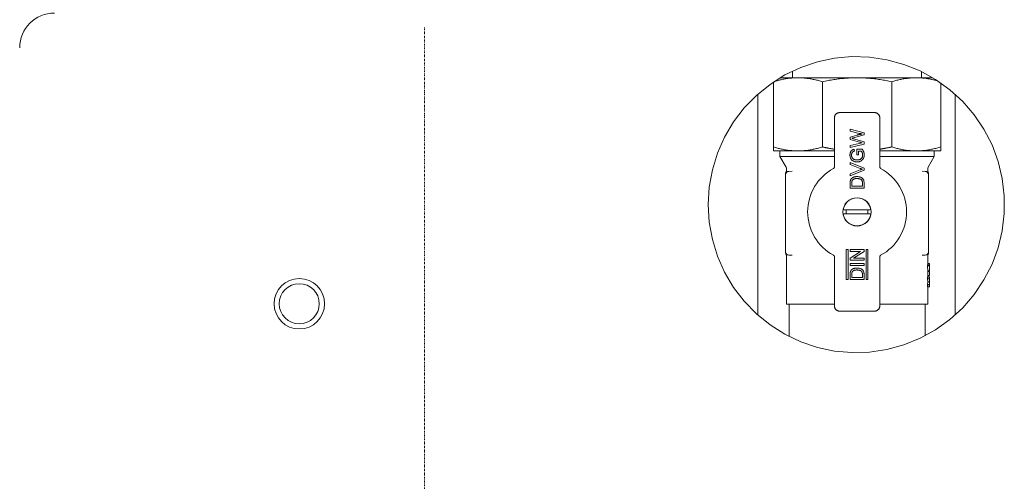
# Model space of a CAD drawing. Units: millimetres. Extents: x -23632 to -5786, y 19502 to 28515.
# Drawn here: x -18828 to -18546, y 21944 to 22077 of the extents above; entities that cross this region are included whole.
import ezdxf

# ---------------------------------------------------------------- set-up
doc = ezdxf.new("R2010")
doc.units = ezdxf.units.MM
doc.linetypes.add('DASHDOT', pattern=[1, 0.5, -0.25, 0, -0.25])
doc.layers.add('2DR_PLS_SYGN', color=146, linetype='DASHDOT', lineweight=18)
doc.layers.add('Sichtbare Kanten(DIN)', color=179, linetype='Continuous', lineweight=18)

msp = doc.modelspace()

# ---------------------------------------------------------------- linework, layer by layer
at = {"layer": '2DR_PLS_SYGN'}
msp.add_line((-18711.94, 21864.97), (-18711.94, 22075.06), dxfattribs=at)
at = {"layer": 'Sichtbare Kanten(DIN)', "color": 0}
for p, q in [((-18604.84, 22060.3), (-18609.97, 22060.3)), ((-18606.37, 22060.3), (-18606.37, 22062.24)), ((-18587.87, 22060.3), (-18604.84, 22060.3)), ((-18570.9, 22060.3), (-18587.87, 22060.3)), ((-18566.16, 22060.3), (-18570.9, 22060.3)), ((-18569.37, 22060.3), (-18569.37, 22062.05)), ((-18611.87, 22059.09), (-18611.87, 22040.44)), ((-18597.81, 22059.16), (-18597.81, 22040.44)), ((-18577.92, 22059.16), (-18577.92, 22040.44)), ((-18563.87, 22058.82), (-18563.87, 22040.44)), ((-18616.35, 21992.16), (-18616.35, 22055.6)), ((-18559.78, 22055.6), (-18559.78, 21992.16)), ((-18582.86, 22050.3), (-18592.87, 22050.3)), ((-18594.37, 22048.8), (-18594.37, 22034.71)), ((-18581.37, 22034.71), (-18581.37, 22048.8)), ((-18585.87, 22044.52), (-18589.87, 22045.53)), ((-18589.87, 22045.53), (-18589.87, 22044.94)), ((-18589.87, 22044.94), (-18587.25, 22044.35)), ((-18587.86, 22043.85), (-18589.87, 22043.28)), ((-18588.92, 22043.06), (-18585.87, 22043.9)), ((-18585.87, 22043.9), (-18585.87, 22044.52)), ((-18589.87, 22043.28), (-18589.87, 22042.6)), ((-18589.87, 22042.6), (-18587.14, 22041.81)), ((-18587.24, 22041.42), (-18589.87, 22040.83)), ((-18589.87, 22040.24), (-18585.87, 22041.25)), ((-18589.87, 22040.83), (-18589.87, 22040.24)), ((-18585.87, 22041.92), (-18588.86, 22042.79)), ((-18587.24, 22041.42), (-18586.43, 22041.6)), ((-18585.87, 22041.25), (-18585.87, 22041.92)), ((-18611.87, 22039.3), (-18611.87, 22040.44)), ((-18611.87, 22039.3), (-18604.84, 22039.3)), ((-18610.02, 22039.3), (-18610.02, 22037.7)), ((-18594.37, 22037.7), (-18610.02, 22037.7)), ((-18608.25, 22034.64), (-18610.02, 22037.7)), ((-18604.84, 22039.3), (-18594.37, 22039.3)), ((-18588.61, 22039.25), (-18588.74, 22039.77)), ((-18586.44, 22039.83), (-18587.92, 22039.83)), ((-18587.92, 22039.83), (-18587.92, 22038.19)), ((-18587.92, 22038.19), (-18587.46, 22038.19)), ((-18587.46, 22039.27), (-18586.7, 22039.27)), ((-18587.46, 22038.19), (-18587.46, 22039.27)), ((-18581.37, 22039.3), (-18570.9, 22039.3)), ((-18565.72, 22037.7), (-18581.37, 22037.7)), ((-18570.9, 22039.3), (-18563.87, 22039.3)), ((-18567.48, 22034.64), (-18565.72, 22037.7)), ((-18565.72, 22039.3), (-18565.72, 22037.7)), ((-18563.87, 22040.44), (-18563.87, 22039.3)), ((-18589.87, 22035.98), (-18589.87, 22035.37)), ((-18585.87, 22034.37), (-18589.87, 22035.98)), ((-18589.87, 22035.37), (-18587, 22034.28)), ((-18608.37, 22032.44), (-18608.37, 22032.75)), ((-18608.37, 22032.66), (-18608.37, 22032.44)), ((-18608.37, 22010.37), (-18608.37, 22032.44)), ((-18608.12, 22034.14), (-18608.12, 22033.58)), ((-18607.4, 22033.44), (-18606.51, 22033.47)), ((-18587, 22033.85), (-18589.87, 22032.76)), ((-18589.87, 22032.15), (-18585.87, 22033.76)), ((-18589.87, 22032.76), (-18589.87, 22032.15)), ((-18585.87, 22033.76), (-18585.87, 22034.37)), ((-18569.22, 22033.47), (-18568.33, 22033.44)), ((-18567.62, 22034.14), (-18567.62, 22033.58)), ((-18567.37, 22032.75), (-18567.37, 22032.44)), ((-18567.37, 22032.44), (-18567.37, 22010.37)), ((-18589.87, 22030.02), (-18589.87, 22028.65)), ((-18589.4, 22029.22), (-18589.4, 22030.03)), ((-18586.33, 22029.22), (-18589.4, 22029.22)), ((-18586.33, 22030.04), (-18586.33, 22029.22)), ((-18585.87, 22028.65), (-18585.87, 22030.09)), ((-18589.87, 22028.65), (-18585.87, 22028.65)), ((-18583.91, 22022.4), (-18591.82, 22022.4)), ((-18591.82, 22021.2), (-18583.91, 22021.2)), ((-18608.37, 22010.16), (-18608.37, 22010.37)), ((-18608.37, 22010.06), (-18608.37, 22010.16)), ((-18590.99, 22002.41), (-18590.99, 22011.03)), ((-18590.99, 22011.03), (-18590.43, 22011.03)), ((-18590.43, 22011.03), (-18590.43, 22002.41)), ((-18585.87, 22011.03), (-18589.87, 22011.03)), ((-18589.87, 22011.03), (-18589.87, 22010.46)), ((-18589.87, 22010.46), (-18586.88, 22010.46)), ((-18586.88, 22010.46), (-18589.87, 22008.55)), ((-18588.85, 22008.52), (-18585.87, 22010.43)), ((-18585.87, 22010.43), (-18585.87, 22011.03)), ((-18585.3, 22002.41), (-18585.3, 22011.03)), ((-18585.3, 22011.03), (-18584.74, 22011.03)), ((-18584.74, 22011.03), (-18584.74, 22002.41)), ((-18567.37, 22010.37), (-18567.37, 22010.14)), ((-18567.37, 22010.06), (-18567.37, 22010.14)), ((-18608.12, 22009.23), (-18608.12, 21995.3)), ((-18606.51, 22009.34), (-18607.4, 22009.37)), ((-18594.37, 22008.9), (-18594.37, 21994.8)), ((-18589.87, 22008.55), (-18589.87, 22007.95)), ((-18589.87, 22007.95), (-18585.87, 22007.95)), ((-18589.87, 22007.03), (-18589.87, 22006.46)), ((-18585.87, 22007.03), (-18589.87, 22007.03)), ((-18585.87, 22008.52), (-18588.85, 22008.52)), ((-18585.87, 22007.95), (-18585.87, 22008.52)), ((-18585.87, 22006.46), (-18585.87, 22007.03)), ((-18581.37, 21994.8), (-18581.37, 22008.9)), ((-18568.33, 22009.37), (-18569.22, 22009.34)), ((-18567.62, 22009.23), (-18567.62, 22006.57)), ((-18567.12, 22006.96), (-18567.62, 22006.96)), ((-18567.12, 22006.57), (-18567.12, 22006.96)), ((-18589.87, 22006.46), (-18585.87, 22006.46)), ((-18589.87, 22003.78), (-18589.87, 22002.41)), ((-18589.4, 22002.98), (-18589.4, 22003.79)), ((-18586.33, 22003.8), (-18586.33, 22002.98)), ((-18585.87, 22002.41), (-18585.87, 22003.85)), ((-18567.68, 22006.57), (-18567.68, 22006.3)), ((-18567.18, 22006.57), (-18567.68, 22006.57)), ((-18567.18, 22006.3), (-18567.68, 22006.3)), ((-18567.62, 22005.06), (-18567.62, 22003.19)), ((-18567.11, 22004.88), (-18567.62, 22004.88)), ((-18567.11, 22004.69), (-18567.62, 22004.69)), ((-18567.12, 22006.57), (-18567.18, 22006.57)), ((-18567.18, 22006.3), (-18567.18, 22006.57)), ((-18567.13, 22006.19), (-18567.12, 22006.19)), ((-18567.12, 22006.57), (-18567.12, 22006.19)), ((-18567.12, 22005.53), (-18567.12, 22005.06)), ((-18567.12, 22003.57), (-18567.12, 22004.69)), ((-18590.43, 22002.41), (-18590.99, 22002.41)), ((-18589.87, 22002.41), (-18585.87, 22002.41)), ((-18586.33, 22002.98), (-18589.4, 22002.98)), ((-18584.74, 22002.41), (-18585.3, 22002.41)), ((-18567.18, 22002.56), (-18567.69, 22002.56)), ((-18567.68, 22003.19), (-18567.68, 22002.56)), ((-18567.68, 22003.19), (-18567.68, 22003.19)), ((-18567.18, 22003.19), (-18567.68, 22003.19)), ((-18567.11, 22003.57), (-18567.62, 22003.57)), ((-18567.62, 22002.03), (-18567.62, 22001.47)), ((-18567.13, 22001.75), (-18567.62, 22001.75)), ((-18567.12, 22003.19), (-18567.18, 22003.19)), ((-18567.18, 22002.56), (-18567.18, 22003.19)), ((-18567.15, 22002.76), (-18567.12, 22002.76)), ((-18567.12, 22003.19), (-18567.12, 22002.76)), ((-18567.12, 22002.39), (-18567.12, 22002.03)), ((-18567.12, 22001.47), (-18567.12, 22001.1)), ((-18567.68, 22000.94), (-18567.68, 22000.3)), ((-18567.18, 22000.94), (-18567.68, 22000.94)), ((-18567.68, 22000.3), (-18567.68, 22000.3)), ((-18567.18, 22000.3), (-18567.68, 22000.3)), ((-18567.62, 22000.3), (-18567.62, 21995.3)), ((-18567.18, 22000.3), (-18567.18, 22000.94)), ((-18567.18, 22000.3), (-18567.12, 22000.3)), ((-18567.12, 22000.73), (-18567.15, 22000.73)), ((-18567.12, 22000.73), (-18567.12, 22000.3)), ((-18594.37, 21995.3), (-18608.12, 21995.3)), ((-18607.37, 21986.02), (-18607.37, 21995.3)), ((-18567.62, 21995.3), (-18581.37, 21995.3)), ((-18568.37, 21986.22), (-18568.37, 21995.3)), ((-18592.87, 21993.3), (-18582.86, 21993.3))]:
    msp.add_line(p, q, dxfattribs=at)
at = {"layer": 'Sichtbare Kanten(DIN)', "color": 0, "flags": 128}
for points in [[(-18630.57, 22023.88), (-18630.27, 22028.91), (-18629.38, 22033.87), (-18627.91, 22038.68), (-18625.88, 22043.29), (-18623.32, 22047.63), (-18620.26, 22051.63), (-18616.75, 22055.24), (-18612.84, 22058.41), (-18608.58, 22061.1), (-18604.04, 22063.27), (-18599.27, 22064.88), (-18594.34, 22065.92), (-18589.33, 22066.36), (-18584.29, 22066.21), (-18579.31, 22065.47), (-18574.45, 22064.14), (-18569.79, 22062.25), (-18565.38, 22059.82), (-18561.29, 22056.88), (-18557.57, 22053.49), (-18554.28, 22049.67), (-18551.47, 22045.5), (-18549.17, 22041.02), (-18547.42, 22036.29), (-18546.24, 22031.4), (-18545.64, 22026.4), (-18545.64, 22021.36), (-18546.24, 22016.36), (-18547.42, 22011.47), (-18549.17, 22006.75), (-18551.47, 22002.27), (-18554.29, 21998.09), (-18557.57, 21994.28), (-18561.29, 21990.88), (-18565.38, 21987.94), (-18569.79, 21985.51), (-18574.45, 21983.62), (-18579.31, 21982.29), (-18584.29, 21981.55), (-18589.33, 21981.4), (-18594.34, 21981.85), (-18599.27, 21982.89), (-18604.04, 21984.5), (-18608.59, 21986.66), (-18612.84, 21989.35), (-18616.75, 21992.52), (-18620.26, 21996.14), (-18623.32, 22000.14), (-18625.88, 22004.48), (-18627.91, 22009.08), (-18629.38, 22013.9), (-18630.27, 22018.86), (-18630.57, 22023.88)], [(-18604.84, 22060.3), (-18605.12, 22060.3), (-18605.41, 22060.29), (-18605.7, 22060.28), (-18605.98, 22060.27), (-18606.27, 22060.25), (-18606.56, 22060.23), (-18606.84, 22060.21), (-18607.13, 22060.18), (-18607.41, 22060.14), (-18607.7, 22060.11), (-18607.98, 22060.06), (-18608.27, 22060.02), (-18608.56, 22059.97), (-18608.84, 22059.92), (-18609.12, 22059.87), (-18609.41, 22059.81), (-18609.69, 22059.75), (-18609.98, 22059.68), (-18610.26, 22059.61), (-18610.55, 22059.54), (-18610.83, 22059.46), (-18611.11, 22059.39), (-18611.4, 22059.3), (-18611.68, 22059.22)], [(-18597.81, 22059.16), (-18598.1, 22059.25), (-18598.39, 22059.34), (-18598.68, 22059.42), (-18598.97, 22059.5), (-18599.26, 22059.57), (-18599.55, 22059.64), (-18599.84, 22059.71), (-18600.14, 22059.78), (-18600.43, 22059.84), (-18600.72, 22059.9), (-18601.02, 22059.95), (-18601.31, 22060), (-18601.6, 22060.05), (-18601.9, 22060.09), (-18602.19, 22060.13), (-18602.49, 22060.17), (-18602.78, 22060.2), (-18603.07, 22060.23), (-18603.37, 22060.25), (-18603.66, 22060.27), (-18603.96, 22060.28), (-18604.25, 22060.29), (-18604.54, 22060.3), (-18604.84, 22060.3)], [(-18587.87, 22060.3), (-18588.28, 22060.3), (-18588.7, 22060.29), (-18589.11, 22060.28), (-18589.53, 22060.27), (-18589.95, 22060.25), (-18590.37, 22060.23), (-18590.78, 22060.2), (-18591.2, 22060.17), (-18591.62, 22060.13), (-18592.03, 22060.09), (-18592.45, 22060.05), (-18592.87, 22060), (-18593.28, 22059.95), (-18593.7, 22059.9), (-18594.11, 22059.84), (-18594.53, 22059.78), (-18594.94, 22059.71), (-18595.35, 22059.64), (-18595.76, 22059.57), (-18596.17, 22059.49), (-18596.58, 22059.42), (-18596.99, 22059.33), (-18597.4, 22059.25), (-18597.81, 22059.16)], [(-18577.92, 22059.16), (-18578.33, 22059.25), (-18578.74, 22059.34), (-18579.15, 22059.42), (-18579.56, 22059.5), (-18579.98, 22059.57), (-18580.39, 22059.64), (-18580.8, 22059.71), (-18581.22, 22059.78), (-18581.63, 22059.84), (-18582.04, 22059.9), (-18582.46, 22059.95), (-18582.87, 22060), (-18583.29, 22060.05), (-18583.7, 22060.09), (-18584.12, 22060.13), (-18584.54, 22060.17), (-18584.95, 22060.2), (-18585.37, 22060.23), (-18585.78, 22060.25), (-18586.2, 22060.27), (-18586.62, 22060.28), (-18587.03, 22060.29), (-18587.45, 22060.3), (-18587.87, 22060.3)], [(-18570.9, 22060.3), (-18571.19, 22060.3), (-18571.49, 22060.29), (-18571.78, 22060.28), (-18572.07, 22060.27), (-18572.37, 22060.25), (-18572.66, 22060.23), (-18572.96, 22060.2), (-18573.25, 22060.17), (-18573.54, 22060.13), (-18573.84, 22060.09), (-18574.13, 22060.05), (-18574.42, 22060), (-18574.72, 22059.95), (-18575.01, 22059.9), (-18575.3, 22059.84), (-18575.59, 22059.78), (-18575.88, 22059.72), (-18576.18, 22059.65), (-18576.47, 22059.57), (-18576.76, 22059.5), (-18577.05, 22059.42), (-18577.34, 22059.34), (-18577.63, 22059.25), (-18577.92, 22059.16)], [(-18564.77, 22059.43), (-18565.02, 22059.49), (-18565.27, 22059.56), (-18565.53, 22059.62), (-18565.78, 22059.69), (-18566.04, 22059.74), (-18566.29, 22059.8), (-18566.55, 22059.85), (-18566.8, 22059.9), (-18567.06, 22059.95), (-18567.31, 22059.99), (-18567.57, 22060.04), (-18567.82, 22060.07), (-18568.08, 22060.11), (-18568.34, 22060.14), (-18568.59, 22060.17), (-18568.85, 22060.2), (-18569.11, 22060.22), (-18569.36, 22060.24), (-18569.62, 22060.26), (-18569.87, 22060.28), (-18570.13, 22060.29), (-18570.38, 22060.3), (-18570.64, 22060.3), (-18570.9, 22060.3)], [(-18592.87, 22050.3), (-18592.96, 22050.3), (-18593.05, 22050.29), (-18593.14, 22050.28), (-18593.23, 22050.26), (-18593.33, 22050.23), (-18593.42, 22050.2), (-18593.51, 22050.16), (-18593.6, 22050.11), (-18593.69, 22050.06), (-18593.77, 22050), (-18593.85, 22049.93), (-18593.93, 22049.86), (-18594, 22049.79), (-18594.06, 22049.71), (-18594.12, 22049.62), (-18594.17, 22049.54), (-18594.22, 22049.45), (-18594.26, 22049.36), (-18594.29, 22049.26), (-18594.32, 22049.17), (-18594.34, 22049.08), (-18594.35, 22048.98), (-18594.36, 22048.89), (-18594.37, 22048.8)], [(-18581.37, 22048.8), (-18581.37, 22048.89), (-18581.38, 22048.98), (-18581.39, 22049.08), (-18581.41, 22049.17), (-18581.44, 22049.26), (-18581.47, 22049.36), (-18581.51, 22049.45), (-18581.56, 22049.54), (-18581.61, 22049.62), (-18581.67, 22049.71), (-18581.73, 22049.79), (-18581.8, 22049.86), (-18581.88, 22049.93), (-18581.96, 22050), (-18582.04, 22050.06), (-18582.13, 22050.11), (-18582.22, 22050.16), (-18582.31, 22050.2), (-18582.41, 22050.23), (-18582.5, 22050.26), (-18582.59, 22050.28), (-18582.68, 22050.29), (-18582.78, 22050.3), (-18582.86, 22050.3)], [(-18587.86, 22043.85), (-18587.8, 22043.86), (-18587.74, 22043.88), (-18587.68, 22043.89), (-18587.62, 22043.91), (-18587.56, 22043.92), (-18587.5, 22043.94), (-18587.45, 22043.95), (-18587.39, 22043.97), (-18587.33, 22043.98), (-18587.27, 22043.99), (-18587.21, 22044.01), (-18587.15, 22044.02), (-18587.09, 22044.03), (-18587.03, 22044.05), (-18586.97, 22044.06), (-18586.91, 22044.07), (-18586.85, 22044.09), (-18586.79, 22044.1), (-18586.73, 22044.11), (-18586.67, 22044.12), (-18586.61, 22044.13), (-18586.55, 22044.14), (-18586.49, 22044.16), (-18586.43, 22044.17)], [(-18586.43, 22044.17), (-18586.46, 22044.18), (-18586.49, 22044.18), (-18586.53, 22044.19), (-18586.56, 22044.2), (-18586.6, 22044.21), (-18586.63, 22044.21), (-18586.67, 22044.22), (-18586.7, 22044.23), (-18586.73, 22044.24), (-18586.77, 22044.25), (-18586.8, 22044.25), (-18586.84, 22044.26), (-18586.87, 22044.27), (-18586.91, 22044.28), (-18586.94, 22044.28), (-18586.98, 22044.29), (-18587.01, 22044.3), (-18587.04, 22044.31), (-18587.08, 22044.31), (-18587.11, 22044.32), (-18587.15, 22044.33), (-18587.18, 22044.34), (-18587.22, 22044.35), (-18587.25, 22044.35)], [(-18588.92, 22043.06), (-18588.94, 22043.06), (-18588.96, 22043.05), (-18588.98, 22043.05), (-18589, 22043.04), (-18589.02, 22043.04), (-18589.04, 22043.03), (-18589.06, 22043.03), (-18589.08, 22043.02), (-18589.1, 22043.02), (-18589.11, 22043.01), (-18589.13, 22043), (-18589.15, 22043), (-18589.17, 22042.99), (-18589.19, 22042.99), (-18589.21, 22042.98), (-18589.23, 22042.98), (-18589.25, 22042.97), (-18589.27, 22042.97), (-18589.29, 22042.96), (-18589.31, 22042.96), (-18589.33, 22042.95), (-18589.34, 22042.95), (-18589.36, 22042.94), (-18589.38, 22042.94)], [(-18589.38, 22042.94), (-18589.36, 22042.93), (-18589.34, 22042.92), (-18589.32, 22042.92), (-18589.3, 22042.91), (-18589.27, 22042.91), (-18589.25, 22042.9), (-18589.23, 22042.89), (-18589.21, 22042.89), (-18589.19, 22042.88), (-18589.16, 22042.87), (-18589.14, 22042.87), (-18589.12, 22042.86), (-18589.1, 22042.85), (-18589.08, 22042.85), (-18589.06, 22042.84), (-18589.03, 22042.84), (-18589.01, 22042.83), (-18588.99, 22042.82), (-18588.97, 22042.82), (-18588.95, 22042.81), (-18588.92, 22042.8), (-18588.9, 22042.8), (-18588.88, 22042.79), (-18588.86, 22042.79)], [(-18586.43, 22041.6), (-18586.45, 22041.61), (-18586.48, 22041.62), (-18586.51, 22041.63), (-18586.54, 22041.64), (-18586.57, 22041.65), (-18586.6, 22041.65), (-18586.63, 22041.66), (-18586.66, 22041.67), (-18586.69, 22041.68), (-18586.72, 22041.69), (-18586.75, 22041.7), (-18586.78, 22041.71), (-18586.81, 22041.71), (-18586.84, 22041.72), (-18586.87, 22041.73), (-18586.9, 22041.74), (-18586.93, 22041.75), (-18586.96, 22041.76), (-18586.99, 22041.77), (-18587.02, 22041.77), (-18587.05, 22041.78), (-18587.08, 22041.79), (-18587.11, 22041.8), (-18587.14, 22041.81)], [(-18611.87, 22040.44), (-18611.58, 22040.36), (-18611.29, 22040.27), (-18611, 22040.19), (-18610.7, 22040.11), (-18610.41, 22040.03), (-18610.12, 22039.96), (-18609.83, 22039.89), (-18609.54, 22039.83), (-18609.24, 22039.77), (-18608.95, 22039.71), (-18608.66, 22039.65), (-18608.36, 22039.6), (-18608.07, 22039.56), (-18607.77, 22039.51), (-18607.48, 22039.47), (-18607.19, 22039.44), (-18606.89, 22039.41), (-18606.6, 22039.38), (-18606.3, 22039.36), (-18606.01, 22039.34), (-18605.72, 22039.32), (-18605.42, 22039.31), (-18605.13, 22039.31), (-18604.84, 22039.3)], [(-18604.84, 22039.3), (-18604.54, 22039.31), (-18604.25, 22039.31), (-18603.95, 22039.32), (-18603.66, 22039.34), (-18603.36, 22039.36), (-18603.07, 22039.38), (-18602.78, 22039.41), (-18602.48, 22039.44), (-18602.19, 22039.47), (-18601.89, 22039.51), (-18601.6, 22039.55), (-18601.31, 22039.6), (-18601.02, 22039.65), (-18600.72, 22039.71), (-18600.43, 22039.76), (-18600.14, 22039.83), (-18599.85, 22039.89), (-18599.55, 22039.96), (-18599.26, 22040.03), (-18598.97, 22040.11), (-18598.68, 22040.19), (-18598.39, 22040.27), (-18598.1, 22040.36), (-18597.81, 22040.44)], [(-18597.81, 22040.44), (-18597.67, 22040.41), (-18597.52, 22040.38), (-18597.38, 22040.35), (-18597.24, 22040.32), (-18597.1, 22040.29), (-18596.95, 22040.26), (-18596.81, 22040.23), (-18596.67, 22040.21), (-18596.52, 22040.18), (-18596.38, 22040.15), (-18596.24, 22040.12), (-18596.09, 22040.1), (-18595.95, 22040.07), (-18595.81, 22040.04), (-18595.66, 22040.02), (-18595.52, 22039.99), (-18595.38, 22039.97), (-18595.23, 22039.94), (-18595.09, 22039.92), (-18594.94, 22039.9), (-18594.8, 22039.87), (-18594.65, 22039.85), (-18594.51, 22039.83), (-18594.37, 22039.81)], [(-18589.92, 22038.14), (-18589.91, 22038.23), (-18589.91, 22038.32), (-18589.9, 22038.41), (-18589.89, 22038.5), (-18589.87, 22038.59), (-18589.85, 22038.68), (-18589.83, 22038.77), (-18589.8, 22038.86), (-18589.77, 22038.94), (-18589.73, 22039.03), (-18589.69, 22039.11), (-18589.64, 22039.19), (-18589.59, 22039.26), (-18589.53, 22039.33), (-18589.47, 22039.4), (-18589.4, 22039.46), (-18589.32, 22039.51), (-18589.25, 22039.56), (-18589.17, 22039.61), (-18589.08, 22039.65), (-18589, 22039.68), (-18588.91, 22039.72), (-18588.83, 22039.74), (-18588.74, 22039.77)], [(-18587.85, 22036.14), (-18587.98, 22036.15), (-18588.12, 22036.16), (-18588.25, 22036.17), (-18588.38, 22036.2), (-18588.52, 22036.23), (-18588.65, 22036.27), (-18588.77, 22036.32), (-18588.9, 22036.37), (-18589.02, 22036.43), (-18589.13, 22036.5), (-18589.24, 22036.58), (-18589.35, 22036.67), (-18589.44, 22036.76), (-18589.53, 22036.86), (-18589.61, 22036.97), (-18589.68, 22037.09), (-18589.74, 22037.21), (-18589.79, 22037.34), (-18589.83, 22037.47), (-18589.86, 22037.6), (-18589.89, 22037.73), (-18589.9, 22037.87), (-18589.91, 22038), (-18589.92, 22038.14)], [(-18588.61, 22039.25), (-18588.67, 22039.23), (-18588.73, 22039.21), (-18588.79, 22039.19), (-18588.85, 22039.17), (-18588.91, 22039.14), (-18588.96, 22039.11), (-18589.02, 22039.08), (-18589.07, 22039.04), (-18589.12, 22039), (-18589.17, 22038.95), (-18589.21, 22038.91), (-18589.25, 22038.86), (-18589.28, 22038.8), (-18589.31, 22038.75), (-18589.34, 22038.69), (-18589.37, 22038.63), (-18589.39, 22038.57), (-18589.41, 22038.51), (-18589.42, 22038.44), (-18589.43, 22038.38), (-18589.44, 22038.32), (-18589.45, 22038.25), (-18589.45, 22038.19), (-18589.46, 22038.13)], [(-18589.46, 22038.13), (-18589.45, 22038.06), (-18589.45, 22037.99), (-18589.45, 22037.93), (-18589.44, 22037.86), (-18589.43, 22037.79), (-18589.41, 22037.73), (-18589.4, 22037.66), (-18589.38, 22037.6), (-18589.36, 22037.54), (-18589.33, 22037.48), (-18589.3, 22037.42), (-18589.27, 22037.36), (-18589.23, 22037.3), (-18589.19, 22037.25), (-18589.15, 22037.2), (-18589.11, 22037.15), (-18589.06, 22037.1), (-18589.01, 22037.06), (-18588.96, 22037.02), (-18588.9, 22036.98), (-18588.84, 22036.94), (-18588.79, 22036.91), (-18588.73, 22036.88), (-18588.67, 22036.85)], [(-18587.87, 22036.71), (-18587.77, 22036.71), (-18587.67, 22036.71), (-18587.56, 22036.72), (-18587.46, 22036.74), (-18587.37, 22036.75), (-18587.27, 22036.78), (-18587.17, 22036.81), (-18587.08, 22036.84), (-18586.98, 22036.88), (-18586.89, 22036.93), (-18586.81, 22036.99), (-18586.73, 22037.05), (-18586.66, 22037.12), (-18586.59, 22037.19), (-18586.53, 22037.27), (-18586.47, 22037.36), (-18586.43, 22037.45), (-18586.39, 22037.54), (-18586.35, 22037.64), (-18586.33, 22037.73), (-18586.3, 22037.83), (-18586.29, 22037.93), (-18586.28, 22038.03), (-18586.28, 22038.13)], [(-18585.81, 22038.18), (-18585.82, 22038.05), (-18585.83, 22037.91), (-18585.85, 22037.78), (-18585.87, 22037.64), (-18585.9, 22037.51), (-18585.95, 22037.38), (-18586, 22037.26), (-18586.05, 22037.14), (-18586.12, 22037.02), (-18586.19, 22036.9), (-18586.27, 22036.8), (-18586.37, 22036.7), (-18586.46, 22036.6), (-18586.57, 22036.52), (-18586.68, 22036.45), (-18586.8, 22036.38), (-18586.92, 22036.32), (-18587.05, 22036.27), (-18587.18, 22036.23), (-18587.31, 22036.2), (-18587.44, 22036.17), (-18587.58, 22036.16), (-18587.71, 22036.15), (-18587.85, 22036.14)], [(-18586.28, 22038.13), (-18586.28, 22038.19), (-18586.28, 22038.24), (-18586.28, 22038.29), (-18586.29, 22038.34), (-18586.3, 22038.39), (-18586.3, 22038.44), (-18586.32, 22038.49), (-18586.33, 22038.54), (-18586.34, 22038.59), (-18586.36, 22038.64), (-18586.37, 22038.69), (-18586.39, 22038.74), (-18586.41, 22038.79), (-18586.43, 22038.83), (-18586.45, 22038.88), (-18586.47, 22038.93), (-18586.5, 22038.97), (-18586.52, 22039.02), (-18586.55, 22039.06), (-18586.57, 22039.11), (-18586.6, 22039.15), (-18586.63, 22039.19), (-18586.66, 22039.23), (-18586.7, 22039.27)], [(-18586.44, 22039.83), (-18586.39, 22039.77), (-18586.35, 22039.71), (-18586.3, 22039.65), (-18586.26, 22039.59), (-18586.22, 22039.53), (-18586.18, 22039.46), (-18586.14, 22039.4), (-18586.11, 22039.33), (-18586.07, 22039.27), (-18586.04, 22039.2), (-18586.01, 22039.13), (-18585.98, 22039.06), (-18585.96, 22038.99), (-18585.93, 22038.92), (-18585.91, 22038.85), (-18585.89, 22038.77), (-18585.87, 22038.7), (-18585.86, 22038.63), (-18585.84, 22038.55), (-18585.83, 22038.48), (-18585.82, 22038.41), (-18585.82, 22038.33), (-18585.82, 22038.26), (-18585.81, 22038.18)], [(-18581.37, 22039.8), (-18581.22, 22039.83), (-18581.08, 22039.85), (-18580.93, 22039.87), (-18580.79, 22039.89), (-18580.65, 22039.92), (-18580.5, 22039.94), (-18580.36, 22039.97), (-18580.21, 22039.99), (-18580.07, 22040.02), (-18579.93, 22040.04), (-18579.78, 22040.07), (-18579.64, 22040.1), (-18579.5, 22040.12), (-18579.35, 22040.15), (-18579.21, 22040.18), (-18579.07, 22040.21), (-18578.92, 22040.23), (-18578.78, 22040.26), (-18578.64, 22040.29), (-18578.49, 22040.32), (-18578.35, 22040.35), (-18578.21, 22040.38), (-18578.07, 22040.41), (-18577.92, 22040.44)], [(-18577.92, 22040.44), (-18577.64, 22040.36), (-18577.34, 22040.27), (-18577.05, 22040.19), (-18576.76, 22040.11), (-18576.47, 22040.03), (-18576.18, 22039.96), (-18575.89, 22039.89), (-18575.59, 22039.83), (-18575.3, 22039.77), (-18575.01, 22039.71), (-18574.71, 22039.65), (-18574.42, 22039.6), (-18574.13, 22039.56), (-18573.83, 22039.51), (-18573.54, 22039.47), (-18573.25, 22039.44), (-18572.95, 22039.41), (-18572.66, 22039.38), (-18572.36, 22039.36), (-18572.07, 22039.34), (-18571.78, 22039.32), (-18571.48, 22039.31), (-18571.19, 22039.31), (-18570.9, 22039.3)], [(-18570.9, 22039.3), (-18570.6, 22039.31), (-18570.31, 22039.31), (-18570.01, 22039.32), (-18569.72, 22039.34), (-18569.42, 22039.36), (-18569.13, 22039.38), (-18568.83, 22039.41), (-18568.54, 22039.44), (-18568.25, 22039.47), (-18567.95, 22039.51), (-18567.66, 22039.55), (-18567.37, 22039.6), (-18567.07, 22039.65), (-18566.78, 22039.71), (-18566.49, 22039.76), (-18566.2, 22039.83), (-18565.91, 22039.89), (-18565.61, 22039.96), (-18565.32, 22040.03), (-18565.03, 22040.11), (-18564.74, 22040.19), (-18564.45, 22040.27), (-18564.16, 22040.36), (-18563.87, 22040.44)], [(-18588.67, 22036.85), (-18588.63, 22036.84), (-18588.6, 22036.83), (-18588.57, 22036.82), (-18588.54, 22036.81), (-18588.51, 22036.8), (-18588.47, 22036.79), (-18588.44, 22036.78), (-18588.41, 22036.77), (-18588.37, 22036.76), (-18588.34, 22036.76), (-18588.31, 22036.75), (-18588.27, 22036.74), (-18588.24, 22036.74), (-18588.21, 22036.73), (-18588.17, 22036.73), (-18588.14, 22036.72), (-18588.11, 22036.72), (-18588.07, 22036.71), (-18588.04, 22036.71), (-18588, 22036.71), (-18587.97, 22036.71), (-18587.94, 22036.71), (-18587.9, 22036.71), (-18587.87, 22036.71)], [(-18608.37, 22032.75), (-18608.36, 22032.9), (-18608.32, 22033.04), (-18608.27, 22033.18), (-18608.2, 22033.31)], [(-18608.2, 22033.31), (-18608.14, 22033.44), (-18608.12, 22033.58)], [(-18594.63, 22034.27), (-18594.53, 22034.34), (-18594.45, 22034.42)], [(-18594.37, 22034.71), (-18594.37, 22034.7), (-18594.37, 22034.68), (-18594.37, 22034.67), (-18594.37, 22034.66), (-18594.37, 22034.64), (-18594.37, 22034.63), (-18594.37, 22034.62), (-18594.38, 22034.61), (-18594.38, 22034.59), (-18594.38, 22034.58), (-18594.38, 22034.57), (-18594.39, 22034.56), (-18594.39, 22034.55), (-18594.4, 22034.53), (-18594.4, 22034.52), (-18594.41, 22034.51), (-18594.41, 22034.5), (-18594.42, 22034.49), (-18594.42, 22034.48), (-18594.43, 22034.47), (-18594.43, 22034.45), (-18594.44, 22034.44), (-18594.45, 22034.43), (-18594.45, 22034.42)], [(-18586.35, 22034.06), (-18586.38, 22034.07), (-18586.41, 22034.08), (-18586.43, 22034.09), (-18586.46, 22034.1), (-18586.49, 22034.11), (-18586.52, 22034.11), (-18586.54, 22034.12), (-18586.57, 22034.13), (-18586.6, 22034.14), (-18586.62, 22034.15), (-18586.65, 22034.16), (-18586.68, 22034.17), (-18586.71, 22034.18), (-18586.73, 22034.18), (-18586.76, 22034.19), (-18586.79, 22034.2), (-18586.81, 22034.21), (-18586.84, 22034.22), (-18586.87, 22034.23), (-18586.89, 22034.24), (-18586.92, 22034.25), (-18586.95, 22034.26), (-18586.97, 22034.27), (-18587, 22034.28)], [(-18587, 22033.85), (-18586.97, 22033.86), (-18586.95, 22033.87), (-18586.92, 22033.88), (-18586.89, 22033.89), (-18586.87, 22033.89), (-18586.84, 22033.9), (-18586.81, 22033.91), (-18586.79, 22033.92), (-18586.76, 22033.93), (-18586.73, 22033.94), (-18586.71, 22033.95), (-18586.68, 22033.96), (-18586.65, 22033.97), (-18586.62, 22033.98), (-18586.6, 22033.99), (-18586.57, 22034), (-18586.54, 22034.01), (-18586.52, 22034.02), (-18586.49, 22034.02), (-18586.46, 22034.03), (-18586.43, 22034.04), (-18586.41, 22034.05), (-18586.38, 22034.06), (-18586.35, 22034.06)], [(-18581.28, 22034.42), (-18581.28, 22034.43), (-18581.29, 22034.44), (-18581.3, 22034.45), (-18581.3, 22034.47), (-18581.31, 22034.48), (-18581.32, 22034.49), (-18581.32, 22034.5), (-18581.33, 22034.51), (-18581.33, 22034.52), (-18581.33, 22034.53), (-18581.34, 22034.55), (-18581.34, 22034.56), (-18581.35, 22034.57), (-18581.35, 22034.58), (-18581.35, 22034.59), (-18581.36, 22034.61), (-18581.36, 22034.62), (-18581.36, 22034.63), (-18581.36, 22034.64), (-18581.36, 22034.66), (-18581.36, 22034.67), (-18581.37, 22034.68), (-18581.37, 22034.7), (-18581.37, 22034.71)], [(-18581.28, 22034.42), (-18581.2, 22034.34), (-18581.11, 22034.27)], [(-18567.62, 22033.58), (-18567.59, 22033.44), (-18567.53, 22033.31)], [(-18567.53, 22033.31), (-18567.46, 22033.18), (-18567.41, 22033.04), (-18567.38, 22032.9), (-18567.37, 22032.75)], [(-18589.87, 22030.02), (-18589.87, 22030.05), (-18589.87, 22030.08), (-18589.87, 22030.11), (-18589.86, 22030.14), (-18589.86, 22030.17), (-18589.86, 22030.2), (-18589.86, 22030.23), (-18589.86, 22030.26), (-18589.86, 22030.29), (-18589.86, 22030.32), (-18589.86, 22030.35), (-18589.86, 22030.38), (-18589.85, 22030.41), (-18589.85, 22030.44), (-18589.85, 22030.47), (-18589.85, 22030.5), (-18589.84, 22030.52), (-18589.84, 22030.55), (-18589.84, 22030.58), (-18589.83, 22030.61), (-18589.83, 22030.64), (-18589.82, 22030.67), (-18589.81, 22030.7), (-18589.81, 22030.73)], [(-18589.81, 22030.73), (-18589.8, 22030.76), (-18589.79, 22030.78), (-18589.79, 22030.81), (-18589.78, 22030.83), (-18589.77, 22030.86), (-18589.76, 22030.89), (-18589.75, 22030.91), (-18589.74, 22030.94), (-18589.73, 22030.96), (-18589.72, 22030.99), (-18589.71, 22031.01), (-18589.7, 22031.04), (-18589.69, 22031.06), (-18589.68, 22031.09), (-18589.66, 22031.11), (-18589.65, 22031.13), (-18589.64, 22031.16), (-18589.62, 22031.18), (-18589.6, 22031.2), (-18589.59, 22031.22), (-18589.57, 22031.25), (-18589.56, 22031.27), (-18589.54, 22031.29), (-18589.52, 22031.31)], [(-18589.52, 22031.31), (-18589.47, 22031.37), (-18589.42, 22031.42), (-18589.36, 22031.47), (-18589.31, 22031.52), (-18589.25, 22031.57), (-18589.18, 22031.61), (-18589.12, 22031.65), (-18589.05, 22031.68), (-18588.99, 22031.72), (-18588.92, 22031.75), (-18588.85, 22031.78), (-18588.78, 22031.8), (-18588.71, 22031.83), (-18588.63, 22031.85), (-18588.56, 22031.86), (-18588.49, 22031.88), (-18588.41, 22031.89), (-18588.34, 22031.91), (-18588.26, 22031.92), (-18588.19, 22031.92), (-18588.11, 22031.93), (-18588.04, 22031.93), (-18587.96, 22031.94), (-18587.89, 22031.94)], [(-18589.4, 22030.03), (-18589.4, 22030.06), (-18589.4, 22030.09), (-18589.4, 22030.11), (-18589.4, 22030.14), (-18589.4, 22030.17), (-18589.4, 22030.2), (-18589.4, 22030.22), (-18589.4, 22030.25), (-18589.4, 22030.28), (-18589.4, 22030.31), (-18589.39, 22030.34), (-18589.39, 22030.36), (-18589.39, 22030.39), (-18589.38, 22030.42), (-18589.38, 22030.45), (-18589.38, 22030.47), (-18589.37, 22030.5), (-18589.37, 22030.53), (-18589.36, 22030.56), (-18589.35, 22030.58), (-18589.35, 22030.61), (-18589.34, 22030.64), (-18589.33, 22030.66), (-18589.32, 22030.69)], [(-18589.32, 22030.69), (-18589.29, 22030.75), (-18589.26, 22030.82), (-18589.22, 22030.87), (-18589.17, 22030.93), (-18589.13, 22030.98), (-18589.08, 22031.03), (-18589.02, 22031.07), (-18588.97, 22031.11), (-18588.91, 22031.15), (-18588.85, 22031.18), (-18588.78, 22031.22), (-18588.72, 22031.25), (-18588.65, 22031.27), (-18588.59, 22031.29), (-18588.52, 22031.31), (-18588.45, 22031.32), (-18588.38, 22031.34), (-18588.31, 22031.35), (-18588.25, 22031.36), (-18588.18, 22031.36), (-18588.11, 22031.37), (-18588.04, 22031.37), (-18587.97, 22031.37), (-18587.9, 22031.37)], [(-18587.9, 22031.37), (-18587.84, 22031.37), (-18587.78, 22031.37), (-18587.72, 22031.37), (-18587.67, 22031.37), (-18587.61, 22031.36), (-18587.55, 22031.36), (-18587.5, 22031.35), (-18587.44, 22031.34), (-18587.38, 22031.33), (-18587.33, 22031.32), (-18587.27, 22031.31), (-18587.22, 22031.3), (-18587.16, 22031.28), (-18587.11, 22031.27), (-18587.05, 22031.25), (-18587, 22031.23), (-18586.94, 22031.21), (-18586.89, 22031.18), (-18586.84, 22031.15), (-18586.79, 22031.13), (-18586.74, 22031.1), (-18586.7, 22031.06), (-18586.65, 22031.03), (-18586.61, 22030.99)], [(-18587.89, 22031.94), (-18587.76, 22031.93), (-18587.63, 22031.93), (-18587.5, 22031.91), (-18587.37, 22031.9), (-18587.24, 22031.87), (-18587.11, 22031.84), (-18586.99, 22031.8), (-18586.86, 22031.76), (-18586.74, 22031.7), (-18586.63, 22031.64), (-18586.52, 22031.57), (-18586.41, 22031.5), (-18586.31, 22031.41), (-18586.22, 22031.32), (-18586.14, 22031.21), (-18586.08, 22031.1), (-18586.02, 22030.98), (-18585.97, 22030.86), (-18585.94, 22030.74), (-18585.91, 22030.61), (-18585.89, 22030.48), (-18585.88, 22030.35), (-18585.87, 22030.22), (-18585.87, 22030.09)], [(-18586.61, 22030.99), (-18586.58, 22030.96), (-18586.55, 22030.93), (-18586.53, 22030.89), (-18586.5, 22030.86), (-18586.48, 22030.82), (-18586.46, 22030.78), (-18586.44, 22030.75), (-18586.43, 22030.71), (-18586.41, 22030.67), (-18586.4, 22030.63), (-18586.38, 22030.59), (-18586.37, 22030.55), (-18586.37, 22030.51), (-18586.36, 22030.46), (-18586.35, 22030.42), (-18586.35, 22030.38), (-18586.34, 22030.34), (-18586.34, 22030.3), (-18586.33, 22030.25), (-18586.33, 22030.21), (-18586.33, 22030.17), (-18586.33, 22030.13), (-18586.33, 22030.09), (-18586.33, 22030.04)], [(-18608.2, 22009.51), (-18608.27, 22009.63), (-18608.32, 22009.77), (-18608.36, 22009.91), (-18608.37, 22010.06)], [(-18608.12, 22009.23), (-18608.14, 22009.37), (-18608.2, 22009.51)], [(-18567.53, 22009.51), (-18567.59, 22009.37), (-18567.62, 22009.23)], [(-18567.37, 22010.06), (-18567.38, 22009.91), (-18567.41, 22009.77), (-18567.46, 22009.63), (-18567.53, 22009.51)], [(-18594.45, 22009.18), (-18594.53, 22009.27), (-18594.63, 22009.34)], [(-18594.45, 22009.18), (-18594.45, 22009.17), (-18594.44, 22009.16), (-18594.43, 22009.15), (-18594.43, 22009.14), (-18594.42, 22009.13), (-18594.42, 22009.12), (-18594.41, 22009.11), (-18594.41, 22009.09), (-18594.4, 22009.08), (-18594.4, 22009.07), (-18594.39, 22009.06), (-18594.39, 22009.05), (-18594.38, 22009.04), (-18594.38, 22009.02), (-18594.38, 22009.01), (-18594.38, 22009), (-18594.37, 22008.99), (-18594.37, 22008.97), (-18594.37, 22008.96), (-18594.37, 22008.95), (-18594.37, 22008.94), (-18594.37, 22008.92), (-18594.37, 22008.91), (-18594.37, 22008.9)], [(-18581.37, 22008.9), (-18581.37, 22008.91), (-18581.37, 22008.92), (-18581.36, 22008.94), (-18581.36, 22008.95), (-18581.36, 22008.96), (-18581.36, 22008.97), (-18581.36, 22008.99), (-18581.36, 22009), (-18581.35, 22009.01), (-18581.35, 22009.02), (-18581.35, 22009.04), (-18581.34, 22009.05), (-18581.34, 22009.06), (-18581.33, 22009.07), (-18581.33, 22009.08), (-18581.33, 22009.09), (-18581.32, 22009.11), (-18581.32, 22009.12), (-18581.31, 22009.13), (-18581.3, 22009.14), (-18581.3, 22009.15), (-18581.29, 22009.16), (-18581.28, 22009.17), (-18581.28, 22009.18)], [(-18581.11, 22009.34), (-18581.2, 22009.27), (-18581.28, 22009.18)], [(-18589.87, 22003.78), (-18589.87, 22003.81), (-18589.87, 22003.84), (-18589.87, 22003.87), (-18589.86, 22003.9), (-18589.86, 22003.93), (-18589.86, 22003.96), (-18589.86, 22003.99), (-18589.86, 22004.02), (-18589.86, 22004.05), (-18589.86, 22004.08), (-18589.86, 22004.11), (-18589.86, 22004.14), (-18589.85, 22004.17), (-18589.85, 22004.19), (-18589.85, 22004.22), (-18589.85, 22004.25), (-18589.84, 22004.28), (-18589.84, 22004.31), (-18589.84, 22004.34), (-18589.83, 22004.37), (-18589.83, 22004.4), (-18589.82, 22004.43), (-18589.81, 22004.46), (-18589.81, 22004.49)], [(-18589.81, 22004.49), (-18589.8, 22004.51), (-18589.79, 22004.54), (-18589.79, 22004.57), (-18589.78, 22004.59), (-18589.77, 22004.62), (-18589.76, 22004.64), (-18589.75, 22004.67), (-18589.74, 22004.7), (-18589.73, 22004.72), (-18589.72, 22004.75), (-18589.71, 22004.77), (-18589.7, 22004.8), (-18589.69, 22004.82), (-18589.68, 22004.84), (-18589.66, 22004.87), (-18589.65, 22004.89), (-18589.64, 22004.92), (-18589.62, 22004.94), (-18589.6, 22004.96), (-18589.59, 22004.98), (-18589.57, 22005), (-18589.56, 22005.03), (-18589.54, 22005.05), (-18589.52, 22005.07)], [(-18589.52, 22005.07), (-18589.47, 22005.13), (-18589.42, 22005.18), (-18589.36, 22005.23), (-18589.31, 22005.28), (-18589.25, 22005.32), (-18589.18, 22005.37), (-18589.12, 22005.41), (-18589.05, 22005.44), (-18588.99, 22005.48), (-18588.92, 22005.51), (-18588.85, 22005.54), (-18588.78, 22005.56), (-18588.71, 22005.58), (-18588.63, 22005.6), (-18588.56, 22005.62), (-18588.49, 22005.64), (-18588.41, 22005.65), (-18588.34, 22005.66), (-18588.26, 22005.67), (-18588.19, 22005.68), (-18588.11, 22005.69), (-18588.04, 22005.69), (-18587.96, 22005.69), (-18587.89, 22005.69)], [(-18589.4, 22003.79), (-18589.4, 22003.82), (-18589.4, 22003.84), (-18589.4, 22003.87), (-18589.4, 22003.9), (-18589.4, 22003.93), (-18589.4, 22003.96), (-18589.4, 22003.98), (-18589.4, 22004.01), (-18589.4, 22004.04), (-18589.4, 22004.07), (-18589.39, 22004.09), (-18589.39, 22004.12), (-18589.39, 22004.15), (-18589.38, 22004.18), (-18589.38, 22004.21), (-18589.38, 22004.23), (-18589.37, 22004.26), (-18589.37, 22004.29), (-18589.36, 22004.32), (-18589.35, 22004.34), (-18589.35, 22004.37), (-18589.34, 22004.4), (-18589.33, 22004.42), (-18589.32, 22004.45)], [(-18589.32, 22004.45), (-18589.29, 22004.51), (-18589.26, 22004.57), (-18589.22, 22004.63), (-18589.17, 22004.69), (-18589.13, 22004.74), (-18589.08, 22004.78), (-18589.02, 22004.83), (-18588.97, 22004.87), (-18588.91, 22004.91), (-18588.85, 22004.94), (-18588.78, 22004.98), (-18588.72, 22005), (-18588.65, 22005.03), (-18588.59, 22005.05), (-18588.52, 22005.07), (-18588.45, 22005.08), (-18588.38, 22005.09), (-18588.31, 22005.1), (-18588.25, 22005.11), (-18588.18, 22005.12), (-18588.11, 22005.13), (-18588.04, 22005.13), (-18587.97, 22005.13), (-18587.9, 22005.13)], [(-18587.9, 22005.13), (-18587.84, 22005.13), (-18587.78, 22005.13), (-18587.72, 22005.13), (-18587.67, 22005.12), (-18587.61, 22005.12), (-18587.55, 22005.11), (-18587.5, 22005.11), (-18587.44, 22005.1), (-18587.38, 22005.09), (-18587.33, 22005.08), (-18587.27, 22005.07), (-18587.22, 22005.06), (-18587.16, 22005.04), (-18587.11, 22005.02), (-18587.05, 22005.01), (-18587, 22004.99), (-18586.94, 22004.96), (-18586.89, 22004.94), (-18586.84, 22004.91), (-18586.79, 22004.88), (-18586.74, 22004.85), (-18586.7, 22004.82), (-18586.65, 22004.78), (-18586.61, 22004.75)], [(-18587.89, 22005.69), (-18587.76, 22005.69), (-18587.63, 22005.69), (-18587.5, 22005.67), (-18587.37, 22005.66), (-18587.24, 22005.63), (-18587.11, 22005.6), (-18586.99, 22005.56), (-18586.86, 22005.51), (-18586.74, 22005.46), (-18586.63, 22005.4), (-18586.52, 22005.33), (-18586.41, 22005.25), (-18586.31, 22005.17), (-18586.22, 22005.07), (-18586.14, 22004.97), (-18586.08, 22004.86), (-18586.02, 22004.74), (-18585.97, 22004.62), (-18585.94, 22004.49), (-18585.91, 22004.37), (-18585.89, 22004.24), (-18585.88, 22004.11), (-18585.87, 22003.98), (-18585.87, 22003.85)], [(-18586.61, 22004.75), (-18586.58, 22004.72), (-18586.55, 22004.68), (-18586.53, 22004.65), (-18586.5, 22004.62), (-18586.48, 22004.58), (-18586.46, 22004.54), (-18586.44, 22004.5), (-18586.43, 22004.47), (-18586.41, 22004.43), (-18586.4, 22004.39), (-18586.38, 22004.35), (-18586.37, 22004.31), (-18586.37, 22004.26), (-18586.36, 22004.22), (-18586.35, 22004.18), (-18586.35, 22004.14), (-18586.34, 22004.1), (-18586.34, 22004.05), (-18586.33, 22004.01), (-18586.33, 22003.97), (-18586.33, 22003.93), (-18586.33, 22003.89), (-18586.33, 22003.84), (-18586.33, 22003.8)], [(-18567.12, 22004.88), (-18567.12, 22004.89), (-18567.12, 22004.89), (-18567.12, 22004.9), (-18567.12, 22004.91), (-18567.12, 22004.92), (-18567.12, 22004.92), (-18567.12, 22004.93), (-18567.12, 22004.94), (-18567.12, 22004.95), (-18567.12, 22004.95), (-18567.12, 22004.96), (-18567.12, 22004.97), (-18567.12, 22004.98), (-18567.12, 22004.98), (-18567.12, 22004.99), (-18567.12, 22005), (-18567.12, 22005), (-18567.12, 22005.01), (-18567.12, 22005.02), (-18567.12, 22005.03), (-18567.12, 22005.03), (-18567.12, 22005.04), (-18567.12, 22005.05), (-18567.12, 22005.06)], [(-18567.13, 22001.75), (-18567.13, 22001.75), (-18567.13, 22001.76), (-18567.13, 22001.76), (-18567.13, 22001.77), (-18567.13, 22001.77), (-18567.13, 22001.78), (-18567.13, 22001.79), (-18567.13, 22001.79), (-18567.13, 22001.8), (-18567.13, 22001.81), (-18567.13, 22001.81), (-18567.13, 22001.82), (-18567.13, 22001.82), (-18567.12, 22001.83), (-18567.12, 22001.84), (-18567.12, 22001.84), (-18567.12, 22001.85), (-18567.12, 22001.85), (-18567.12, 22001.86), (-18567.12, 22001.87), (-18567.12, 22001.87), (-18567.12, 22001.88), (-18567.12, 22001.89), (-18567.12, 22001.89)], [(-18567.12, 22001.61), (-18567.12, 22001.62), (-18567.12, 22001.62), (-18567.12, 22001.63), (-18567.12, 22001.63), (-18567.12, 22001.64), (-18567.12, 22001.64), (-18567.12, 22001.65), (-18567.12, 22001.66), (-18567.12, 22001.66), (-18567.13, 22001.67), (-18567.13, 22001.67), (-18567.13, 22001.68), (-18567.13, 22001.68), (-18567.13, 22001.69), (-18567.13, 22001.7), (-18567.13, 22001.7), (-18567.13, 22001.71), (-18567.13, 22001.71), (-18567.13, 22001.72), (-18567.13, 22001.72), (-18567.13, 22001.73), (-18567.13, 22001.73), (-18567.13, 22001.74), (-18567.13, 22001.75)], [(-18594.37, 21994.8), (-18594.36, 21994.71), (-18594.35, 21994.62), (-18594.34, 21994.53), (-18594.32, 21994.44), (-18594.29, 21994.34), (-18594.26, 21994.25), (-18594.22, 21994.16), (-18594.17, 21994.07), (-18594.12, 21993.98), (-18594.06, 21993.9), (-18594, 21993.82), (-18593.93, 21993.74), (-18593.85, 21993.67), (-18593.77, 21993.61), (-18593.69, 21993.55), (-18593.6, 21993.49), (-18593.51, 21993.45), (-18593.42, 21993.41), (-18593.33, 21993.37), (-18593.23, 21993.35), (-18593.14, 21993.33), (-18593.05, 21993.31), (-18592.96, 21993.31), (-18592.87, 21993.3)], [(-18582.86, 21993.3), (-18582.78, 21993.31), (-18582.68, 21993.31), (-18582.59, 21993.33), (-18582.5, 21993.35), (-18582.41, 21993.37), (-18582.31, 21993.41), (-18582.22, 21993.45), (-18582.13, 21993.49), (-18582.04, 21993.55), (-18581.96, 21993.61), (-18581.88, 21993.67), (-18581.8, 21993.74), (-18581.73, 21993.82), (-18581.67, 21993.9), (-18581.61, 21993.98), (-18581.56, 21994.07), (-18581.51, 21994.16), (-18581.47, 21994.25), (-18581.44, 21994.34), (-18581.41, 21994.44), (-18581.39, 21994.53), (-18581.38, 21994.62), (-18581.37, 21994.71), (-18581.37, 21994.8)]]:
    msp.add_lwpolyline(points, dxfattribs=at)
at = {"layer": 'Sichtbare Kanten(DIN)', "color": 0}
for centre, radius in [((-18587.87, 22021.8), 4.07), ((-18587.87, 22021.8), 4.05), ((-18747.87, 21995.43), 7.24), ((-18747.87, 21995.43), 5.75)]:
    msp.add_circle(centre, radius, dxfattribs=at)
for centre, radius, start, end in [((-18818.07, 22068.88), 10, 90, 180), ((-18607.37, 22032.44), 1, 92, 180), ((-18609.12, 22034.14), 1, 0, 30), ((-18587.87, 22021.8), 14.18, 118.4672, 180), ((-18587.87, 22021.8), 14.18, 298.4672, 61.5328), ((-18568.37, 22032.44), 1, 0, 88), ((-18566.62, 22034.14), 1, 150, 180), ((-18587.87, 22021.8), 4, 8.6269, 171.3731), ((-18587.87, 22021.8), 14.18, 180, 241.5325), ((-18587.87, 22021.8), 4, 188.6269, 351.3731), ((-18587.87, 22021.8), 3.1, 168.8401, 191.1599), ((-18587.87, 22021.8), 3.1, 348.8401, 11.1599), ((-18607.37, 22010.37), 1, 180, 268), ((-18568.37, 22010.37), 1, 272, 360)]:
    msp.add_arc(centre, radius, start, end, dxfattribs=at)
for centre, major_axis, ratio, start_param, end_param in [((-18599.86, 22005.06), (32.25, 0), 0.610508, 6.283171, 6.34655), ((-18600.16, 22005.06), (33.05, 0), 0.610508, 6.283172, 6.345016), ((-18600.19, 22005.53), (33.07, 0), 0.610519, 6.283183, 6.315717), ((-18589.95, 22002.03), (22.33, 0), 0.305588, 6.283181, 6.361156), ((-18589.92, 22001.47), (22.3, 0), 0.303552, 6.205161, 6.28319), ((-18590, 22002.03), (22.88, 0), 0.305588, 6.283181, 6.359267), ((-18589.97, 22001.47), (22.85, 0), 0.303552, 6.207052, 6.28319), ((-18589.93, 22002.39), (22.81, 0), 0.300742, 6.283184, 6.338121), ((-18589.9, 22001.1), (22.79, 0), 0.299098, 6.22822, 6.283187), ((-18590, 22002.03), (22.89, 0), 0.305588, 6.264231, 6.283185), ((-18589.97, 22001.47), (22.86, 0), 0.303552, 0, 0.020622)]:
    msp.add_ellipse(centre, major_axis=major_axis, ratio=ratio, start_param=start_param, end_param=end_param, dxfattribs=at)

doc.saveas('drawing.dxf')
